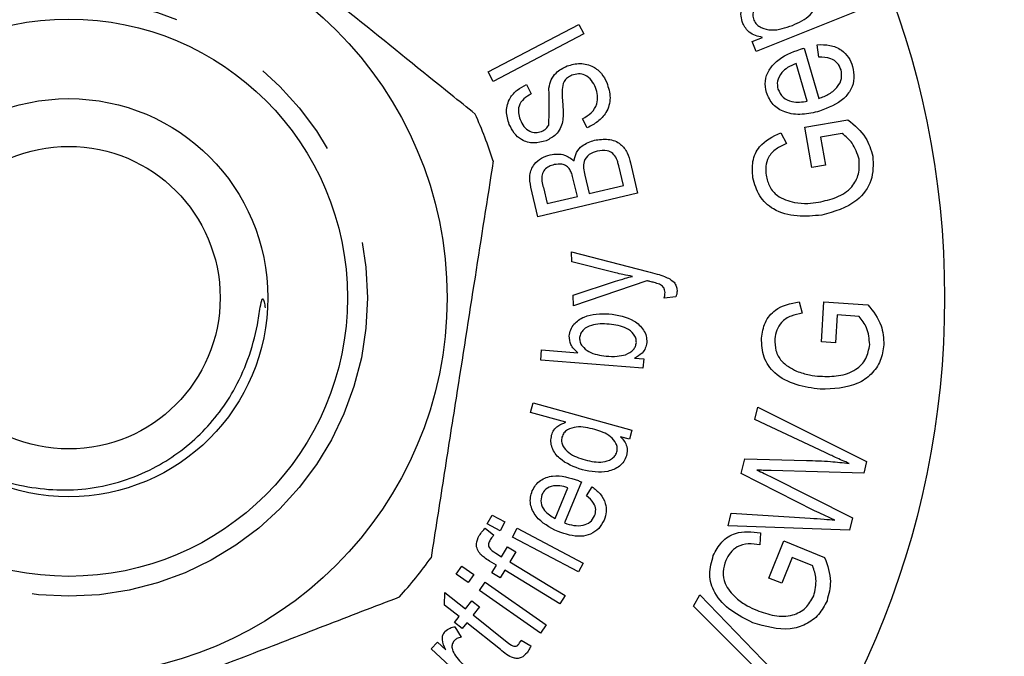
# Model space of a CAD drawing. Extents: x 165 to 241, y 87 to 275.
# Drawn here: x 200 to 212, y 106 to 114 of the extents above; entities that cross this region are included whole.
import ezdxf

# ---------------------------------------------------------------- set-up
doc = ezdxf.new("R2010")
doc.units = 0
doc.linetypes.add('PHANTOM', pattern=[12.7, 6.35, -1.27, 1.27, -1.27, 1.27, -1.27])
doc.layers.get('0').update_dxf_attribs({"linetype": 'CONTINUOUS'})

msp = doc.modelspace()

# ---------------------------------------------------------------- linework, layer by layer
at = {"color": 7, "linetype": 'CONTINUOUS'}
for p, q in [((210.393, 114.336), (209.013, 113.782)), ((205.644, 113.527), (206.785, 114.123)), ((206.785, 114.123), (206.848, 114.003)), ((206.848, 114.003), (205.707, 113.407)), ((208.963, 113.908), (209.092, 113.96)), ((209.013, 113.782), (208.963, 113.908)), ((209.615, 113.824), (209.801, 113.192)), ((209.799, 113.713), (209.778, 113.868)), ((209.654, 113.158), (209.515, 113.631)), ((205.707, 113.407), (205.644, 113.527)), ((206.127, 113.366), (206.186, 113.25)), ((206.891, 112.825), (206.831, 112.938)), ((209.623, 112.832), (210.165, 112.924)), ((209.712, 112.325), (209.623, 112.832)), ((209.32, 112.761), (209.392, 112.626)), ((210.094, 112.752), (209.822, 112.706)), ((209.822, 112.706), (209.882, 112.354)), ((207.345, 112.1), (207.286, 112.348)), ((207.434, 112.383), (207.523, 112.003)), ((209.882, 112.354), (209.712, 112.325)), ((206.766, 111.963), (206.715, 112.178)), ((206.86, 112.228), (206.914, 111.998)), ((206.271, 111.707), (206.183, 112.08)), ((206.34, 112.072), (206.387, 111.874)), ((206.914, 111.998), (207.345, 112.1)), ((207.523, 112.003), (206.271, 111.707)), ((206.387, 111.874), (206.766, 111.963)), ((206.694, 111.265), (207.649, 111.019)), ((206.698, 111.14), (206.694, 111.265)), ((207.246, 111.002), (206.698, 111.14)), ((206.714, 110.723), (207.246, 110.897)), ((207.639, 110.903), (206.718, 110.588)), ((206.718, 110.588), (206.714, 110.723)), ((208.003, 110.701), (207.856, 110.682)), ((209.551, 110.639), (209.591, 110.494)), ((209.834, 110.135), (209.864, 110.637)), ((209.864, 110.637), (210.416, 110.602)), ((210.03, 110.473), (210.008, 110.124)), ((210.307, 110.455), (210.03, 110.473)), ((210.008, 110.124), (209.834, 110.135)), ((206.306, 109.907), (206.316, 110.033)), ((206.316, 110.033), (206.774, 109.996)), ((207.59, 109.803), (206.306, 109.907)), ((207.483, 109.93), (207.6, 109.921)), ((207.6, 109.921), (207.59, 109.803)), ((206.177, 109.249), (206.21, 109.37)), ((206.21, 109.37), (207.451, 109.024)), ((206.622, 109.125), (206.177, 109.249)), ((208.996, 109.159), (209.034, 109.313)), ((209.034, 109.313), (210.4, 108.633)), ((209.879, 108.744), (208.996, 109.159)), ((207.451, 109.024), (207.419, 108.911)), ((207.419, 108.911), (207.306, 108.943)), ((208.825, 108.48), (208.871, 108.664)), ((208.871, 108.664), (209.644, 108.646)), ((210.4, 108.633), (210.363, 108.485)), ((209.746, 108.014), (208.825, 108.48)), ((210.363, 108.485), (209.2, 108.518)), ((206.817, 108.375), (206.603, 107.861)), ((209.182, 108.448), (210.222, 107.926)), ((206.486, 107.917), (206.646, 108.302)), ((206.881, 108.203), (206.95, 108.316)), ((208.661, 107.826), (208.7, 107.983)), ((208.7, 107.983), (209.692, 107.921)), ((205.635, 107.849), (205.694, 107.96)), ((205.797, 107.763), (205.635, 107.849)), ((205.694, 107.96), (205.856, 107.875)), ((205.856, 107.875), (205.797, 107.763)), ((210.222, 107.926), (210.183, 107.77)), ((205.609, 107.795), (205.717, 107.707)), ((205.951, 107.682), (206.01, 107.794)), ((206.01, 107.794), (206.839, 107.357)), ((210.183, 107.77), (208.661, 107.826)), ((209.066, 107.736), (209.057, 107.586)), ((206.78, 107.245), (205.951, 107.682)), ((209.173, 107.168), (209.361, 107.635)), ((209.361, 107.635), (209.872, 107.428)), ((205.74, 107.482), (205.814, 107.437)), ((205.814, 107.437), (205.89, 107.561)), ((205.89, 107.561), (205.995, 107.497)), ((205.995, 107.497), (205.919, 107.373)), ((205.749, 107.33), (205.664, 107.382)), ((205.919, 107.373), (206.611, 106.951)), ((206.839, 107.357), (206.78, 107.245)), ((209.466, 107.427), (209.335, 107.103)), ((209.722, 107.323), (209.466, 107.427)), ((205.245, 107.216), (205.317, 107.319)), ((205.317, 107.319), (205.467, 107.214)), ((205.691, 107.235), (205.749, 107.33)), ((205.796, 107.171), (205.691, 107.235)), ((205.854, 107.266), (205.796, 107.171)), ((206.546, 106.844), (205.854, 107.266)), ((205.395, 107.111), (205.245, 107.216)), ((205.467, 107.214), (205.395, 107.111)), ((205.537, 107.012), (205.609, 107.115)), ((205.609, 107.115), (206.375, 106.581)), ((209.335, 107.103), (209.173, 107.168)), ((205.099, 106.829), (205.103, 106.987)), ((205.103, 106.987), (205.359, 106.783)), ((206.303, 106.478), (205.537, 107.012)), ((205.359, 106.783), (205.439, 106.883)), ((205.439, 106.883), (205.535, 106.806)), ((206.611, 106.951), (206.546, 106.844)), ((208.227, 106.816), (208.304, 106.956)), ((208.304, 106.956), (209.39, 105.836)), ((205.281, 106.685), (205.099, 106.829)), ((205.535, 106.806), (205.456, 106.706)), ((209.025, 106.017), (208.227, 106.816)), ((205.223, 106.612), (205.281, 106.685)), ((205.32, 106.535), (205.223, 106.612)), ((205.456, 106.706), (205.885, 106.365)), ((205.229, 106.557), (205.306, 106.425)), ((205.378, 106.608), (205.32, 106.535)), ((205.8, 106.272), (205.378, 106.608)), ((206.375, 106.581), (206.303, 106.478)), ((204.931, 106.28), (205.009, 106.364)), ((205.009, 106.364), (205.112, 106.268)), ((206.061, 106.387), (206.182, 106.315)), ((205.614, 105.648), (204.931, 106.28))]:
    msp.add_line(p, q, dxfattribs=at)
for radius in [11, 4.75, 3.5, 2.5, 1.9]:
    msp.add_circle((200.379, 110.69), radius, dxfattribs=at)
at = {"color": 8, "linetype": 'PHANTOM'}
msp.add_circle((200.379, 110.69), 3.75, dxfattribs=at)
at = {"color": 7, "linetype": 'CONTINUOUS'}
for start, end in [(17.8499, 24.3189), (317.8499, 324.3189)]:
    msp.add_arc((200.379, 110.69), 5.6, start, end, dxfattribs=at)
at = {"color": 8, "linetype": 'PHANTOM'}
msp.add_arc((216.176, 99.69), 7.5, 90, 145.1501, dxfattribs=at)
at = {"color": 7, "linetype": 'CONTINUOUS'}
for points, knots in [([(205.482, 112.996), (205.381, 113.078), (204.912, 113.456), (204.049, 114.153), (202.822, 115.144), (202, 115.807), (201.558, 116.165)], [0, 0, 0, 0, 0.07896, 0.365173, 0.658395, 1, 1, 1, 1]), ([(208.845, 114.136), (208.835, 114.166), (208.817, 114.225), (208.827, 114.351), (208.936, 114.549), (209.106, 114.633), (209.219, 114.689)], [0, 0, 0, 0, 0.125649, 0.251285, 0.500736, 1, 1, 1, 1]), ([(209.275, 114.547), (209.194, 114.511), (209.073, 114.456), (208.985, 114.327), (208.965, 114.24), (208.977, 114.198), (208.982, 114.177)], [0, 0, 0, 0, 0.499921, 0.749664, 0.874933, 1, 1, 1, 1]), ([(209.467, 114.11), (209.548, 114.146), (209.669, 114.2), (209.756, 114.33), (209.774, 114.417), (209.762, 114.459), (209.756, 114.48)], [0, 0, 0, 0, 0.499993, 0.749618, 0.874825, 1, 1, 1, 1]), ([(208.982, 114.177), (208.993, 114.157), (209.016, 114.117), (209.094, 114.069), (209.251, 114.035), (209.381, 114.08), (209.467, 114.11)], [0, 0, 0, 0, 0.124982, 0.250255, 0.500237, 1, 1, 1, 1]), ([(209.092, 113.96), (209.031, 113.974), (208.922, 113.998), (208.868, 114.094), (208.845, 114.136)], [0, 0, 0, 0, 0.560339, 1, 1, 1, 1]), ([(209.141, 113.267), (209.132, 113.315), (209.114, 113.411), (209.168, 113.551), (209.304, 113.714), (209.459, 113.771), (209.568, 113.811)], [0, 0, 0, 0, 0.186739, 0.373366, 0.560541, 1, 1, 1, 1]), ([(209.568, 113.811), (209.577, 113.814), (209.592, 113.818), (209.608, 113.822), (209.615, 113.824)], [0, 0, 0, 0, 0.5599992, 1, 1, 1, 1]), ([(209.778, 113.868), (209.832, 113.869), (209.939, 113.87), (210.08, 113.812), (210.179, 113.712), (210.208, 113.633), (210.223, 113.594)], [0, 0, 0, 0, 0.280476, 0.559983, 0.779701, 1, 1, 1, 1]), ([(210.078, 113.552), (210.065, 113.582), (210.039, 113.643), (209.935, 113.707), (209.851, 113.711), (209.799, 113.713)], [0, 0, 0, 0, 0.2796419, 0.5592766, 1, 1, 1, 1]), ([(206.409, 113.323), (206.417, 113.358), (206.432, 113.427), (206.506, 113.534), (206.588, 113.576), (206.637, 113.601)], [0, 0, 0, 0, 0.28068, 0.560908, 1, 1, 1, 1]), ([(206.637, 113.601), (206.692, 113.616), (206.802, 113.646), (206.96, 113.604), (207.076, 113.511), (207.116, 113.431), (207.136, 113.391)], [0, 0, 0, 0, 0.279966, 0.55922, 0.779438, 1, 1, 1, 1]), ([(209.515, 113.631), (209.477, 113.616), (209.41, 113.59), (209.357, 113.54), (209.334, 113.519)], [0, 0, 0, 0, 0.5606285, 1, 1, 1, 1]), ([(209.801, 113.192), (209.845, 113.209), (209.933, 113.244), (210.035, 113.329), (210.095, 113.441), (210.084, 113.515), (210.078, 113.552)], [0, 0, 0, 0, 0.281172, 0.561203, 0.780983, 1, 1, 1, 1]), ([(210.223, 113.594), (210.233, 113.546), (210.253, 113.449), (210.209, 113.304), (210.075, 113.133), (209.918, 113.074), (209.808, 113.033)], [0, 0, 0, 0, 0.1870659, 0.3737469, 0.5608988, 1, 1, 1, 1]), ([(206.698, 113.485), (206.679, 113.475), (206.64, 113.456), (206.587, 113.396), (206.579, 113.34), (206.574, 113.306)], [0, 0, 0, 0, 0.280691, 0.560804, 1, 1, 1, 1]), ([(206.996, 113.329), (206.98, 113.361), (206.95, 113.424), (206.87, 113.488), (206.779, 113.507), (206.725, 113.492), (206.698, 113.485)], [0, 0, 0, 0, 0.280662, 0.5601488, 0.779864, 1, 1, 1, 1]), ([(209.334, 113.519), (209.31, 113.483), (209.267, 113.419), (209.28, 113.344), (209.285, 113.311)], [0, 0, 0, 0, 0.559675, 1, 1, 1, 1]), ([(205.911, 112.866), (205.894, 112.922), (205.861, 113.032), (205.906, 113.193), (206.007, 113.304), (206.087, 113.345), (206.127, 113.366)], [0, 0, 0, 0, 0.280159, 0.558813, 0.779203, 1, 1, 1, 1]), ([(206.406, 112.858), (206.41, 112.945), (206.416, 113.1), (206.411, 113.255), (206.409, 113.323)], [0, 0, 0, 0, 0.5581182, 1, 1, 1, 1]), ([(206.574, 113.306), (206.575, 113.26), (206.576, 113.184), (206.586, 113.079), (206.591, 112.989), (206.584, 112.93), (206.581, 112.9)], [0, 0, 0, 0, 0.3399918, 0.5601272, 0.7802156, 1, 1, 1, 1]), ([(206.831, 112.938), (206.87, 112.96), (206.948, 113.004), (207.015, 113.113), (207.026, 113.229), (207.006, 113.296), (206.996, 113.329)], [0, 0, 0, 0, 0.280771, 0.559031, 0.779406, 1, 1, 1, 1]), ([(207.136, 113.391), (207.156, 113.328), (207.196, 113.203), (207.143, 113.02), (207.028, 112.894), (206.937, 112.848), (206.891, 112.825)], [0, 0, 0, 0, 0.280305, 0.558586, 0.779121, 1, 1, 1, 1]), ([(209.285, 113.311), (209.304, 113.273), (209.34, 113.198), (209.484, 113.133), (209.589, 113.148), (209.654, 113.158)], [0, 0, 0, 0, 0.2789191, 0.5594544, 1, 1, 1, 1]), ([(206.186, 113.25), (206.154, 113.231), (206.09, 113.195), (206.027, 113.107), (206.021, 113.009), (206.039, 112.954), (206.048, 112.927)], [0, 0, 0, 0, 0.28085, 0.559504, 0.779217, 1, 1, 1, 1]), ([(209.808, 113.033), (209.736, 113.015), (209.592, 112.98), (209.383, 113.004), (209.212, 113.104), (209.165, 113.213), (209.141, 113.267)], [0, 0, 0, 0, 0.281168, 0.560988, 0.780604, 1, 1, 1, 1]), ([(206.048, 112.927), (206.062, 112.897), (206.088, 112.838), (206.158, 112.778), (206.241, 112.758), (206.29, 112.772), (206.315, 112.779)], [0, 0, 0, 0, 0.2811225, 0.5598218, 0.7799292, 1, 1, 1, 1]), ([(210.165, 112.924), (210.249, 112.855), (210.398, 112.732), (210.453, 112.548), (210.478, 112.468)], [0, 0, 0, 0, 0.560326, 1, 1, 1, 1]), ([(206.374, 112.662), (206.322, 112.648), (206.219, 112.619), (206.07, 112.66), (205.966, 112.754), (205.929, 112.829), (205.911, 112.866)], [0, 0, 0, 0, 0.280018, 0.558881, 0.779275, 1, 1, 1, 1]), ([(206.315, 112.779), (206.336, 112.789), (206.374, 112.807), (206.396, 112.843), (206.406, 112.858)], [0, 0, 0, 0, 0.560018, 1, 1, 1, 1]), ([(206.581, 112.9), (206.572, 112.87), (206.556, 112.811), (206.488, 112.721), (206.417, 112.684), (206.374, 112.662)], [0, 0, 0, 0, 0.280524, 0.560831, 1, 1, 1, 1]), ([(206.983, 112.669), (207.039, 112.676), (207.152, 112.692), (207.311, 112.636), (207.398, 112.512), (207.422, 112.426), (207.434, 112.383)], [0, 0, 0, 0, 0.28049, 0.558822, 0.778837, 1, 1, 1, 1]), ([(208.971, 112.197), (208.965, 112.266), (208.955, 112.402), (209.059, 112.637), (209.221, 112.714), (209.32, 112.761)], [0, 0, 0, 0, 0.280981, 0.561025, 1, 1, 1, 1]), ([(210.305, 112.429), (210.282, 112.5), (210.24, 112.627), (210.139, 112.714), (210.094, 112.752)], [0, 0, 0, 0, 0.5589, 1, 1, 1, 1]), ([(206.724, 112.41), (206.732, 112.446), (206.749, 112.517), (206.839, 112.619), (206.928, 112.65), (206.983, 112.669)], [0, 0, 0, 0, 0.280325, 0.56056, 1, 1, 1, 1]), ([(209.392, 112.626), (209.348, 112.606), (209.259, 112.566), (209.164, 112.464), (209.126, 112.341), (209.133, 112.265), (209.136, 112.227)], [0, 0, 0, 0, 0.280879, 0.55951, 0.779648, 1, 1, 1, 1]), ([(206.183, 112.08), (206.173, 112.13), (206.154, 112.229), (206.212, 112.365), (206.313, 112.448), (206.388, 112.473), (206.425, 112.486)], [0, 0, 0, 0, 0.280743, 0.558745, 0.779311, 1, 1, 1, 1]), ([(206.425, 112.486), (206.487, 112.493), (206.597, 112.505), (206.685, 112.439), (206.724, 112.41)], [0, 0, 0, 0, 0.559682, 1, 1, 1, 1]), ([(207.015, 112.532), (206.98, 112.521), (206.909, 112.498), (206.825, 112.383), (206.846, 112.287), (206.86, 112.228)], [0, 0, 0, 0, 0.281211, 0.559821, 1, 1, 1, 1]), ([(207.259, 112.436), (207.245, 112.459), (207.218, 112.506), (207.126, 112.547), (207.057, 112.538), (207.015, 112.532)], [0, 0, 0, 0, 0.28064, 0.560415, 1, 1, 1, 1]), ([(207.286, 112.348), (207.282, 112.364), (207.275, 112.394), (207.264, 112.423), (207.259, 112.436)], [0, 0, 0, 0, 0.560158, 1, 1, 1, 1]), ([(209.795, 111.889), (209.871, 111.906), (210.024, 111.939), (210.214, 112.058), (210.313, 112.243), (210.308, 112.367), (210.305, 112.429)], [0, 0, 0, 0, 0.281184, 0.560733, 0.780162, 1, 1, 1, 1]), ([(210.478, 112.468), (210.481, 112.363), (210.488, 112.156), (210.252, 111.841), (209.993, 111.771), (209.835, 111.728)], [0, 0, 0, 0, 0.280071, 0.5597, 1, 1, 1, 1]), ([(205.709, 112.407), (205.633, 111.923), (205.48, 110.944), (205.269, 109.596), (205.083, 108.416), (204.98, 107.756), (204.928, 107.424)], [0, 0, 0, 0, 0.2947, 0.596246, 0.797057, 1, 1, 1, 1]), ([(206.476, 112.361), (206.453, 112.354), (206.409, 112.341), (206.351, 112.3), (206.304, 112.205), (206.325, 112.127), (206.34, 112.072)], [0, 0, 0, 0, 0.187372, 0.374318, 0.560108, 1, 1, 1, 1]), ([(206.671, 112.3), (206.658, 112.316), (206.632, 112.348), (206.56, 112.375), (206.508, 112.366), (206.476, 112.361)], [0, 0, 0, 0, 0.280233, 0.560117, 1, 1, 1, 1]), ([(206.715, 112.178), (206.709, 112.202), (206.699, 112.244), (206.68, 112.283), (206.671, 112.3)], [0, 0, 0, 0, 0.560367, 1, 1, 1, 1]), ([(209.835, 111.728), (209.732, 111.718), (209.526, 111.699), (209.24, 111.772), (209.036, 111.961), (208.993, 112.118), (208.971, 112.197)], [0, 0, 0, 0, 0.2809244, 0.5607631, 0.7800802, 1, 1, 1, 1]), ([(209.136, 112.227), (209.148, 112.178), (209.172, 112.081), (209.292, 111.94), (209.417, 111.906), (209.493, 111.885)], [0, 0, 0, 0, 0.280821, 0.561123, 1, 1, 1, 1]), ([(209.493, 111.885), (209.55, 111.879), (209.651, 111.868), (209.751, 111.883), (209.795, 111.889)], [0, 0, 0, 0, 0.559847, 1, 1, 1, 1]), ([(207.459, 110.958), (207.419, 110.965), (207.347, 110.977), (207.277, 110.994), (207.246, 111.002)], [0, 0, 0, 0, 0.559974, 1, 1, 1, 1]), ([(207.246, 110.897), (207.286, 110.909), (207.356, 110.932), (207.428, 110.95), (207.459, 110.958)], [0, 0, 0, 0, 0.5599715, 1, 1, 1, 1]), ([(207.649, 111.019), (207.689, 111.009), (207.761, 110.99), (207.831, 110.967), (207.862, 110.956)], [0, 0, 0, 0, 0.560077, 1, 1, 1, 1]), ([(207.862, 110.956), (207.906, 110.937), (207.966, 110.91), (208.013, 110.837), (208.017, 110.801), (208.019, 110.782)], [0, 0, 0, 0, 0.558824, 0.77932, 1, 1, 1, 1]), ([(207.678, 110.893), (207.671, 110.895), (207.658, 110.898), (207.645, 110.901), (207.639, 110.903)], [0, 0, 0, 0, 0.559974, 1, 1, 1, 1]), ([(207.797, 110.859), (207.775, 110.866), (207.736, 110.88), (207.696, 110.889), (207.678, 110.893)], [0, 0, 0, 0, 0.559778, 1, 1, 1, 1]), ([(207.867, 110.754), (207.866, 110.766), (207.864, 110.791), (207.843, 110.833), (207.814, 110.849), (207.797, 110.859)], [0, 0, 0, 0, 0.281099, 0.560991, 1, 1, 1, 1]), ([(207.856, 110.682), (207.859, 110.695), (207.866, 110.718), (207.867, 110.743), (207.867, 110.754)], [0, 0, 0, 0, 0.560129, 1, 1, 1, 1]), ([(208.019, 110.782), (208.018, 110.767), (208.017, 110.739), (208.007, 110.712), (208.003, 110.701)], [0, 0, 0, 0, 0.559593, 1, 1, 1, 1]), ([(198.584, 109.016), (198.723, 108.88), (199.066, 108.544), (199.801, 108.284), (200.649, 108.247), (201.427, 108.496), (202.054, 108.951), (202.442, 109.467), (202.658, 109.967), (202.75, 110.331), (202.779, 110.564), (202.799, 110.648), (202.804, 110.663), (202.807, 110.671), (202.811, 110.674), (202.814, 110.675), (202.817, 110.674), (202.82, 110.671), (202.827, 110.659), (202.838, 110.622), (202.841, 110.586), (202.844, 110.561)], [0, 0, 0, 0, 0.098864, 0.24357, 0.386396, 0.527946, 0.652687, 0.777421, 0.853244, 0.930257, 0.968742, 0.97331, 0.975047, 0.977184, 0.977819, 0.97846, 0.979005, 0.979793, 0.981312, 0.986787, 1, 1, 1, 1]), ([(209.079, 110.182), (209.09, 110.249), (209.111, 110.383), (209.27, 110.582), (209.444, 110.617), (209.551, 110.639)], [0, 0, 0, 0, 0.280784, 0.5606531, 1, 1, 1, 1]), ([(210.416, 110.602), (210.482, 110.518), (210.599, 110.369), (210.612, 110.18), (210.617, 110.098)], [0, 0, 0, 0, 0.560388, 1, 1, 1, 1]), ([(206.665, 110.21), (206.67, 110.236), (206.679, 110.289), (206.734, 110.381), (206.894, 110.488), (207.055, 110.488), (207.163, 110.488)], [0, 0, 0, 0, 0.125535, 0.251137, 0.500414, 1, 1, 1, 1]), ([(207.163, 110.488), (207.274, 110.471), (207.442, 110.446), (207.587, 110.31), (207.636, 110.209), (207.637, 110.154), (207.637, 110.126)], [0, 0, 0, 0, 0.499067, 0.749109, 0.874572, 1, 1, 1, 1]), ([(209.591, 110.494), (209.543, 110.485), (209.448, 110.468), (209.331, 110.394), (209.264, 110.285), (209.253, 110.21), (209.247, 110.172)], [0, 0, 0, 0, 0.281006, 0.559654, 0.779699, 1, 1, 1, 1]), ([(210.439, 110.1), (210.432, 110.173), (210.42, 110.304), (210.342, 110.409), (210.307, 110.455)], [0, 0, 0, 0, 0.558686, 1, 1, 1, 1]), ([(207.166, 110.358), (207.089, 110.361), (206.975, 110.367), (206.855, 110.304), (206.805, 110.245), (206.798, 110.207), (206.794, 110.188)], [0, 0, 0, 0, 0.5001314, 0.7496572, 0.8748807, 1, 1, 1, 1]), ([(207.507, 110.126), (207.506, 110.145), (207.505, 110.183), (207.465, 110.25), (207.357, 110.334), (207.242, 110.348), (207.166, 110.358)], [0, 0, 0, 0, 0.125011, 0.250249, 0.500077, 1, 1, 1, 1]), ([(206.774, 109.996), (206.738, 110.029), (206.673, 110.087), (206.668, 110.172), (206.665, 110.21)], [0, 0, 0, 0, 0.560186, 1, 1, 1, 1]), ([(206.794, 110.188), (206.795, 110.17), (206.796, 110.132), (206.835, 110.066), (206.939, 109.982), (207.052, 109.967), (207.127, 109.957)], [0, 0, 0, 0, 0.125108, 0.250399, 0.500312, 1, 1, 1, 1]), ([(207.372, 109.974), (207.409, 109.992), (207.46, 110.017), (207.499, 110.079), (207.504, 110.11), (207.507, 110.126)], [0, 0, 0, 0, 0.5585919, 0.7793111, 1, 1, 1, 1]), ([(207.637, 110.126), (207.633, 110.101), (207.625, 110.053), (207.573, 109.979), (207.517, 109.948), (207.483, 109.93)], [0, 0, 0, 0, 0.280244, 0.560309, 1, 1, 1, 1]), ([(209.817, 109.54), (209.716, 109.554), (209.512, 109.582), (209.25, 109.713), (209.089, 109.938), (209.083, 110.101), (209.079, 110.182)], [0, 0, 0, 0, 0.281004, 0.560954, 0.780193, 1, 1, 1, 1]), ([(209.247, 110.172), (209.248, 110.123), (209.249, 110.024), (209.336, 109.862), (209.45, 109.803), (209.519, 109.767)], [0, 0, 0, 0, 0.280706, 0.560933, 1, 1, 1, 1]), ([(209.815, 109.703), (209.893, 109.701), (210.048, 109.698), (210.26, 109.766), (210.404, 109.918), (210.427, 110.039), (210.439, 110.1)], [0, 0, 0, 0, 0.2812677, 0.5609093, 0.7802776, 1, 1, 1, 1]), ([(210.617, 110.098), (210.606, 110.03), (210.584, 109.895), (210.465, 109.722), (210.215, 109.552), (209.981, 109.545), (209.817, 109.54)], [0, 0, 0, 0, 0.187044, 0.374046, 0.561117, 1, 1, 1, 1]), ([(207.127, 109.957), (207.174, 109.953), (207.256, 109.947), (207.337, 109.966), (207.372, 109.974)], [0, 0, 0, 0, 0.560756, 1, 1, 1, 1]), ([(209.519, 109.767), (209.573, 109.748), (209.67, 109.716), (209.771, 109.707), (209.815, 109.703)], [0, 0, 0, 0, 0.5598256, 1, 1, 1, 1]), ([(206.443, 108.962), (206.451, 108.985), (206.468, 109.029), (206.529, 109.091), (206.587, 109.112), (206.622, 109.125)], [0, 0, 0, 0, 0.280403, 0.560616, 1, 1, 1, 1]), ([(206.829, 108.528), (206.725, 108.565), (206.57, 108.619), (206.453, 108.776), (206.428, 108.883), (206.438, 108.936), (206.443, 108.962)], [0, 0, 0, 0, 0.499837, 0.749103, 0.874582, 1, 1, 1, 1]), ([(206.984, 109.035), (206.907, 109.054), (206.792, 109.083), (206.656, 109.044), (206.594, 108.994), (206.58, 108.957), (206.572, 108.939)], [0, 0, 0, 0, 0.5003964, 0.7497896, 0.8749359, 1, 1, 1, 1]), ([(207.262, 108.752), (207.265, 108.77), (207.271, 108.807), (207.247, 108.878), (207.161, 108.978), (207.055, 109.012), (206.984, 109.035)], [0, 0, 0, 0, 0.125116, 0.25033, 0.499894, 1, 1, 1, 1]), ([(206.572, 108.939), (206.569, 108.92), (206.563, 108.882), (206.588, 108.809), (206.681, 108.71), (206.791, 108.676), (206.864, 108.653)], [0, 0, 0, 0, 0.125072, 0.250227, 0.499598, 1, 1, 1, 1]), ([(207.306, 108.943), (207.323, 108.925), (207.358, 108.89), (207.398, 108.808), (207.389, 108.744), (207.384, 108.705)], [0, 0, 0, 0, 0.281298, 0.562176, 1, 1, 1, 1]), ([(206.864, 108.653), (206.938, 108.635), (207.051, 108.609), (207.18, 108.65), (207.24, 108.699), (207.254, 108.734), (207.262, 108.752)], [0, 0, 0, 0, 0.500023, 0.749805, 0.874977, 1, 1, 1, 1]), ([(210.179, 108.608), (210.122, 108.633), (210.022, 108.677), (209.922, 108.724), (209.879, 108.744)], [0, 0, 0, 0, 0.559998, 1, 1, 1, 1]), ([(207.384, 108.705), (207.374, 108.68), (207.355, 108.629), (207.277, 108.553), (207.098, 108.476), (206.937, 108.507), (206.829, 108.528)], [0, 0, 0, 0, 0.1255, 0.251079, 0.500954, 1, 1, 1, 1]), ([(209.644, 108.646), (209.744, 108.643), (209.923, 108.637), (210.1, 108.617), (210.179, 108.608)], [0, 0, 0, 0, 0.560001, 1, 1, 1, 1]), ([(209.021, 108.524), (209.052, 108.511), (209.106, 108.486), (209.159, 108.459), (209.182, 108.448)], [0, 0, 0, 0, 0.5599979, 1, 1, 1, 1]), ([(209.2, 108.518), (209.167, 108.519), (209.107, 108.52), (209.048, 108.523), (209.021, 108.524)], [0, 0, 0, 0, 0.560027, 1, 1, 1, 1]), ([(206.2, 108.264), (206.213, 108.289), (206.238, 108.339), (206.32, 108.415), (206.51, 108.481), (206.671, 108.427), (206.779, 108.392)], [0, 0, 0, 0, 0.12576, 0.251469, 0.501353, 1, 1, 1, 1]), ([(206.779, 108.392), (206.786, 108.389), (206.799, 108.383), (206.812, 108.377), (206.817, 108.375)], [0, 0, 0, 0, 0.5599997, 1, 1, 1, 1]), ([(206.523, 107.752), (206.42, 107.805), (206.265, 107.883), (206.176, 108.069), (206.173, 108.184), (206.191, 108.237), (206.2, 108.264)], [0, 0, 0, 0, 0.498653, 0.74853, 0.874216, 1, 1, 1, 1]), ([(206.465, 108.326), (206.43, 108.315), (206.367, 108.297), (206.335, 108.241), (206.321, 108.216)], [0, 0, 0, 0, 0.559605, 1, 1, 1, 1]), ([(206.646, 108.302), (206.613, 108.313), (206.554, 108.331), (206.492, 108.327), (206.465, 108.326)], [0, 0, 0, 0, 0.560675, 1, 1, 1, 1]), ([(206.95, 108.316), (206.986, 108.288), (207.058, 108.231), (207.122, 108.118), (207.136, 107.999), (207.113, 107.931), (207.102, 107.897)], [0, 0, 0, 0, 0.280496, 0.560022, 0.779757, 1, 1, 1, 1]), ([(206.321, 108.216), (206.313, 108.181), (206.297, 108.111), (206.36, 107.992), (206.438, 107.946), (206.486, 107.917)], [0, 0, 0, 0, 0.2788132, 0.5593711, 1, 1, 1, 1]), ([(206.982, 107.948), (206.99, 107.975), (207.005, 108.029), (206.968, 108.127), (206.914, 108.174), (206.881, 108.203)], [0, 0, 0, 0, 0.279424, 0.559122, 1, 1, 1, 1]), ([(210, 107.895), (209.952, 107.917), (209.867, 107.957), (209.783, 107.997), (209.746, 108.014)], [0, 0, 0, 0, 0.560001, 1, 1, 1, 1]), ([(207.102, 107.897), (207.082, 107.86), (207.043, 107.785), (206.935, 107.714), (206.754, 107.674), (206.618, 107.72), (206.523, 107.752)], [0, 0, 0, 0, 0.1869707, 0.3735751, 0.5607176, 1, 1, 1, 1]), ([(206.603, 107.861), (206.642, 107.848), (206.719, 107.824), (206.832, 107.825), (206.933, 107.865), (206.966, 107.92), (206.982, 107.948)], [0, 0, 0, 0, 0.28122, 0.561295, 0.781048, 1, 1, 1, 1]), ([(209.692, 107.921), (209.749, 107.917), (209.852, 107.911), (209.955, 107.9), (210, 107.895)], [0, 0, 0, 0, 0.559989, 1, 1, 1, 1]), ([(205.534, 107.703), (205.547, 107.721), (205.569, 107.754), (205.597, 107.782), (205.609, 107.795)], [0, 0, 0, 0, 0.559854, 1, 1, 1, 1]), ([(208.474, 107.451), (208.506, 107.512), (208.568, 107.631), (208.782, 107.771), (208.958, 107.749), (209.066, 107.736)], [0, 0, 0, 0, 0.280827, 0.560699, 1, 1, 1, 1]), ([(205.551, 107.466), (205.537, 107.485), (205.508, 107.524), (205.488, 107.611), (205.517, 107.668), (205.534, 107.703)], [0, 0, 0, 0, 0.280905, 0.561314, 1, 1, 1, 1]), ([(205.671, 107.648), (205.663, 107.632), (205.65, 107.609), (205.649, 107.573), (205.672, 107.525), (205.71, 107.501), (205.74, 107.482)], [0, 0, 0, 0, 0.250143, 0.375488, 0.500769, 1, 1, 1, 1]), ([(205.717, 107.707), (205.707, 107.696), (205.69, 107.678), (205.677, 107.657), (205.671, 107.648)], [0, 0, 0, 0, 0.55987, 1, 1, 1, 1]), ([(209.057, 107.586), (209.009, 107.593), (208.914, 107.606), (208.779, 107.572), (208.682, 107.49), (208.648, 107.423), (208.63, 107.389)], [0, 0, 0, 0, 0.280942, 0.559616, 0.779768, 1, 1, 1, 1]), ([(205.664, 107.382), (205.641, 107.396), (205.601, 107.42), (205.567, 107.452), (205.551, 107.466)], [0, 0, 0, 0, 0.560231, 1, 1, 1, 1]), ([(208.969, 106.608), (208.877, 106.654), (208.693, 106.745), (208.486, 106.953), (208.406, 107.217), (208.452, 107.373), (208.474, 107.451)], [0, 0, 0, 0, 0.281005, 0.560936, 0.78019, 1, 1, 1, 1]), ([(208.63, 107.389), (208.615, 107.342), (208.585, 107.248), (208.616, 107.067), (208.705, 106.974), (208.759, 106.918)], [0, 0, 0, 0, 0.280802, 0.561078, 1, 1, 1, 1]), ([(209.872, 107.428), (209.908, 107.327), (209.972, 107.148), (209.923, 106.965), (209.902, 106.884)], [0, 0, 0, 0, 0.560375, 1, 1, 1, 1]), ([(209.735, 106.943), (209.752, 107.015), (209.782, 107.143), (209.741, 107.268), (209.722, 107.323)], [0, 0, 0, 0, 0.5587999, 1, 1, 1, 1]), ([(199.825, 105.118), (200.281, 105.294), (201.206, 105.65), (202.479, 106.141), (203.593, 106.571), (204.217, 106.811), (204.531, 106.932)], [0, 0, 0, 0, 0.2947, 0.596246, 0.797057, 1, 1, 1, 1]), ([(208.759, 106.918), (208.804, 106.883), (208.885, 106.822), (208.978, 106.781), (209.019, 106.763)], [0, 0, 0, 0, 0.559815, 1, 1, 1, 1]), ([(209.902, 106.884), (209.871, 106.824), (209.808, 106.702), (209.639, 106.577), (209.349, 106.494), (209.126, 106.561), (208.969, 106.608)], [0, 0, 0, 0, 0.187112, 0.374144, 0.561187, 1, 1, 1, 1]), ([(209.019, 106.763), (209.092, 106.737), (209.238, 106.685), (209.46, 106.683), (209.644, 106.783), (209.704, 106.89), (209.735, 106.943)], [0, 0, 0, 0, 0.281219, 0.560902, 0.780257, 1, 1, 1, 1]), ([(205.112, 106.268), (205.094, 106.31), (205.068, 106.368), (205.072, 106.452), (205.093, 106.481), (205.103, 106.496)], [0, 0, 0, 0, 0.56077, 0.780525, 1, 1, 1, 1]), ([(205.103, 106.496), (205.124, 106.513), (205.161, 106.543), (205.208, 106.553), (205.229, 106.557)], [0, 0, 0, 0, 0.558728, 1, 1, 1, 1]), ([(205.218, 106.381), (205.209, 106.367), (205.19, 106.338), (205.189, 106.275), (205.209, 106.236), (205.222, 106.212)], [0, 0, 0, 0, 0.2794287, 0.5599294, 1, 1, 1, 1]), ([(205.306, 106.425), (205.288, 106.421), (205.255, 106.413), (205.229, 106.391), (205.218, 106.381)], [0, 0, 0, 0, 0.560156, 1, 1, 1, 1]), ([(205.885, 106.365), (205.907, 106.346), (205.935, 106.322), (205.977, 106.311), (205.998, 106.313), (206.017, 106.324), (206.027, 106.335), (206.031, 106.34)], [0, 0, 0, 0, 0.500042, 0.625229, 0.750368, 0.875007, 1, 1, 1, 1]), ([(206.031, 106.34), (206.037, 106.349), (206.048, 106.364), (206.057, 106.38), (206.061, 106.387)], [0, 0, 0, 0, 0.559745, 1, 1, 1, 1]), ([(206.134, 106.231), (206.111, 106.206), (206.077, 106.169), (206.011, 106.156), (205.913, 106.171), (205.85, 106.227), (205.8, 106.272)], [0, 0, 0, 0, 0.248837, 0.374105, 0.499342, 1, 1, 1, 1]), ([(206.182, 106.315), (206.175, 106.298), (206.161, 106.269), (206.142, 106.242), (206.134, 106.231)], [0, 0, 0, 0, 0.560096, 1, 1, 1, 1]), ([(205.222, 106.212), (205.242, 106.184), (205.278, 106.133), (205.323, 106.09), (205.342, 106.072)], [0, 0, 0, 0, 0.559875, 1, 1, 1, 1])]:
    msp.add_open_spline(points, degree=3, knots=knots, dxfattribs=at)

doc.saveas('drawing.dxf')
